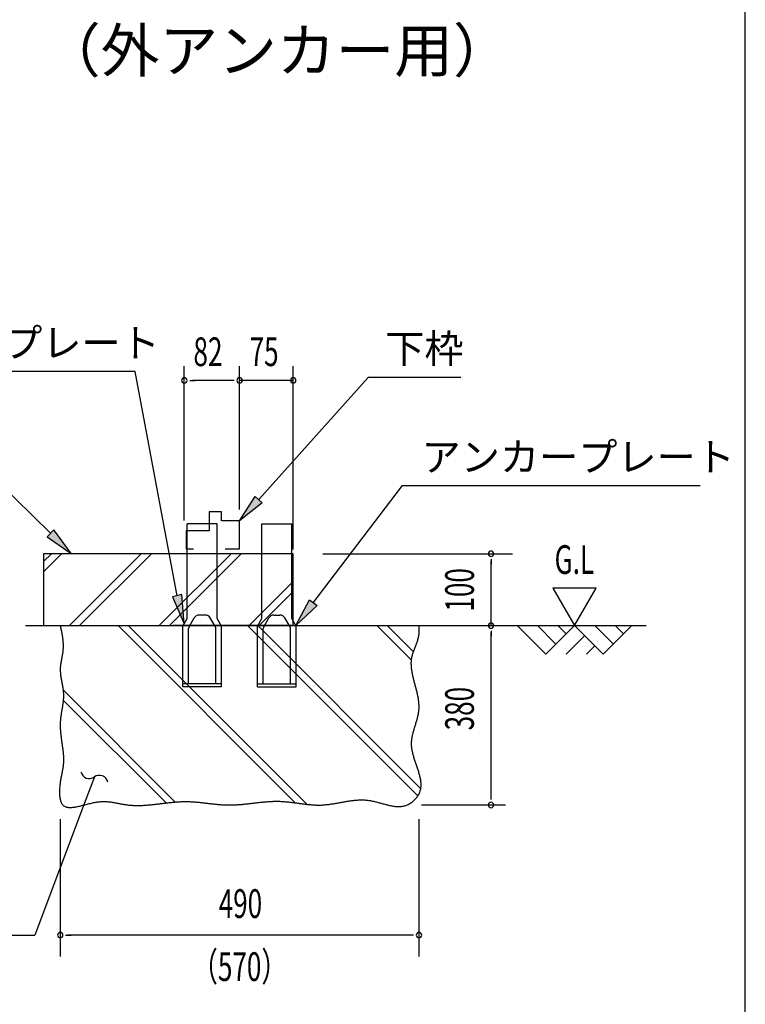
# Model space of a CAD drawing. Extents: x 543 to 20478, y 217 to 14052.
# Drawn here: x 17949 to 20478, y 7115 to 10546 of the extents above; entities that cross this region are included whole.
import ezdxf
from ezdxf.enums import TextEntityAlignment as Align

# ---------------------------------------------------------------- set-up
doc = ezdxf.new("R2010")
doc.units = 0
doc.header["$LTSCALE"] = 50
doc.header["$MEASUREMENT"] = 0
for name, color, linetype in [('ANKA_PL', 70, 'CONTINUOUS'), ('HIKIDASHI', 6, 'CONTINUOUS'), ('M1', 4, 'CONTINUOUS'), ('SUNPOU', 4, 'CONTINUOUS'), ('U1', 3, 'CONTINUOUS'), ('U2', 4, 'CONTINUOUS'), ('U4', 6, 'CONTINUOUS'), ('WAKUSEN-01', 50, 'CONTINUOUS')]:
    doc.layers.add(name, color=color, linetype=linetype)
doc.styles.add('00', font='ROMANS', dxfattribs={"width": 0.666667, "bigfont": 'BIGFONT'})
doc.styles.add('01', font='ROMANS', dxfattribs={"height": 3, "bigfont": 'BIGFONT'})

msp = doc.modelspace()

# ---------------------------------------------------------------- linework, layer by layer
at = {"layer": 'ANKA_PL'}
for p, q in [((18532.8, 8459), (18532.8, 8789)), ((18637.8, 8789), (18532.8, 8789)), ((18637.8, 8459), (18637.8, 8789)), ((18792.8, 8459), (18792.8, 8789)), ((18792.8, 8789), (18897.8, 8789)), ((18897.8, 8459), (18897.8, 8789)), ((18517.8, 8433), (18532.8, 8459)), ((18539.4, 8430.6), (18557.3, 8461.5)), ((18595.9, 8471.5), (18574.6, 8471.5)), ((18631.1, 8430.6), (18613.2, 8461.5)), ((18652.8, 8433), (18637.8, 8459)), ((18652.8, 8433), (18637.8, 8459)), ((18777.8, 8433), (18792.8, 8459)), ((18777.8, 8433), (18792.8, 8459)), ((18799.4, 8430.6), (18817.3, 8461.5)), ((18834.6, 8471.5), (18855.9, 8471.5)), ((18891.1, 8430.6), (18873.2, 8461.5)), ((18912.8, 8433), (18897.8, 8459)), ((18517.8, 8221.5), (18517.8, 8433)), ((18537.8, 8231.5), (18537.8, 8424.3)), ((18632.8, 8231.5), (18632.8, 8424.3)), ((18652.8, 8221.5), (18652.8, 8433)), ((18777.8, 8221.5), (18777.8, 8433)), ((18797.8, 8231.5), (18797.8, 8424.3)), ((18892.8, 8231.5), (18892.8, 8424.3)), ((18912.8, 8221.5), (18912.8, 8433)), ((18652.8, 8231.5), (18517.8, 8231.5)), ((18652.8, 8221.5), (18517.8, 8221.5)), ((18652.8, 8221.5), (18517.8, 8221.5)), ((18652.8, 8221.5), (18517.8, 8221.5)), ((18652.8, 8221.5), (18517.8, 8221.5)), ((18777.8, 8231.5), (18912.8, 8231.5)), ((18777.8, 8221.5), (18912.8, 8221.5)), ((18777.8, 8221.5), (18912.8, 8221.5)), ((18777.8, 8221.5), (18912.8, 8221.5)), ((18777.8, 8221.5), (18912.8, 8221.5))]:
    msp.add_line(p, q, dxfattribs=at)
for centre, radius, start, end in [((18574.6, 8451.5), 20, 90, 150), ((18595.9, 8451.5), 20, 30, 90), ((18834.6, 8451.5), 20, 90, 150), ((18855.9, 8451.5), 20, 30, 90), ((18550.3, 8424.3), 12.5, 150, 180), ((18620.3, 8424.3), 12.5, 0, 30), ((18810.3, 8424.3), 12.5, 150, 180), ((18880.3, 8424.3), 12.5, 0, 30)]:
    msp.add_arc(centre, radius, start, end, dxfattribs=at)
at = {"layer": 'HIKIDASHI'}
for p, q in [((18351.6, 9319.8), (17289.2, 9319.8)), ((18351.6, 9319.8), (17289.2, 9319.8)), ((18498.4, 8538.5), (18351.6, 9319.8)), ((18782, 8873.9), (19163.8, 9299.5)), ((19486.4, 9299.5), (19163.8, 9299.5)), ((18057.1, 8756.3), (17730, 9076.4)), ((18972.3, 8514.4), (19283.6, 8922.4)), ((19283.6, 8922.4), (20319.8, 8922.4)), ((19283.6, 8922.4), (20319.8, 8922.4)), ((18715.3, 8799.5), (18769.6, 8885.1)), ((18769.6, 8885.1), (18794.4, 8862.8)), ((18794.4, 8862.8), (18715.3, 8799.5)), ((18068.7, 8768.2), (18045.4, 8744.4)), ((18128.5, 8686.4), (18068.7, 8768.2)), ((18045.4, 8744.4), (18128.5, 8686.4)), ((18514.5, 8542.6), (18482.2, 8534.5)), ((18522.7, 8441.5), (18514.5, 8542.6)), ((18482.2, 8534.5), (18522.7, 8441.5)), ((18911.7, 8434.9), (18959.1, 8524.5)), ((18959.1, 8524.5), (18985.6, 8504.3)), ((18985.6, 8504.3), (18911.7, 8434.9)), ((18209.4, 7907.5), (18174.2, 7813.9)), ((18174.2, 7813.9), (18001.9, 7356.5)), ((16712, 7356.5), (18001.9, 7356.5))]:
    msp.add_line(p, q, dxfattribs=at)
for centre, start, end in [((18191.9, 7931.9), 192.9181, 305.8035), ((18227, 7883.2), 12.9181, 125.8035)]:
    msp.add_arc(centre, 30, start, end, dxfattribs=at)
for points in [[(18794.4, 8862.8), (18769.6, 8885.1), (18715.3, 8799.5)], [(18045.4, 8744.4), (18068.7, 8768.2), (18128.5, 8686.4)], [(18482.2, 8534.5), (18514.5, 8542.6), (18522.7, 8441.5)], [(18985.6, 8504.3), (18959.1, 8524.5), (18911.7, 8434.9)]]:
    msp.add_solid(points, dxfattribs=at)
at = {"layer": 'SUNPOU'}
for p, q in [((18522.8, 8801.3), (18522.8, 9338.8)), ((18715.3, 8838.8), (18715.3, 9338.8)), ((18715.3, 8838.8), (18715.3, 9338.8)), ((18902.3, 8700.3), (18902.3, 9338.8)), ((18541.5, 9288.8), (18560.3, 9288.8)), ((18690.3, 9288.8), (18550.9, 9288.8)), ((18690.3, 9288.8), (18665.3, 9288.8)), ((18696.5, 9288.8), (18677.8, 9288.8)), ((18696.5, 9288.8), (18677.8, 9288.8)), ((18902.3, 9288.8), (18715.3, 9288.8)), ((18894.8, 9288.8), (18902.3, 9288.8)), ((19005.9, 8684.9), (19666.6, 8684.9)), ((19591.6, 8666.2), (19591.6, 8647.4)), ((19591.6, 8434.9), (19591.6, 8659.9)), ((19807.3, 8564.8), (19882.3, 8434.9)), ((19957.3, 8564.8), (19807.3, 8564.8)), ((19882.3, 8434.9), (19957.3, 8564.8)), ((19591.6, 8416.2), (19591.6, 8397.4)), ((19591.6, 7834.9), (19591.6, 8411.2)), ((19591.6, 7828.7), (19591.6, 7847.4)), ((19349.1, 7809.9), (19641.6, 7809.9)), ((18090.5, 7759.9), (18090.5, 7281.5)), ((19340.5, 7759.9), (19340.5, 7281.5)), ((18109.2, 7356.5), (18128, 7356.5)), ((19315.5, 7356.5), (18115.5, 7356.5)), ((19321.7, 7356.5), (19303, 7356.5))]:
    msp.add_line(p, q, dxfattribs=at)
for centre, start, end in [((18522.8, 9288.8), 0, 180), ((18715.3, 9288.8), 0, 180), ((18715.3, 9288.8), 0, 180), ((18715.3, 9288.8), 0, 180), ((18715.3, 9288.8), 0, 180), ((18902.3, 9288.8), 0, 180), ((18522.8, 9288.8), 180, 0), ((18715.3, 9288.8), 180, 0), ((18715.3, 9288.8), 180, 0), ((18715.3, 9288.8), 180, 0), ((18715.3, 9288.8), 180, 0), ((18902.3, 9288.8), 180, 0), ((19591.6, 8684.9), 90, 270), ((19591.6, 8684.9), 270, 90), ((19591.6, 8434.9), 90, 270), ((19591.6, 8434.9), 270, 90), ((19591.6, 7809.9), 90, 270), ((19591.6, 7809.9), 90, 270), ((19591.6, 7809.9), 270, 90), ((19591.6, 7809.9), 270, 90), ((18090.5, 7356.5), 0, 180), ((18090.5, 7356.5), 180, 0), ((19340.5, 7356.5), 0, 180), ((19340.5, 7356.5), 180, 0)]:
    msp.add_arc(centre, 9.38, start, end, dxfattribs=at)
at = {"layer": 'U1'}
for p, q in [((18482.3, 8684.9), (18032.3, 8684.9)), ((18032.3, 8684.9), (18032.3, 8434.9)), ((18902.3, 8684.9), (18482.3, 8684.9)), ((18902.3, 8434.9), (18902.3, 8684.9)), ((18032.3, 8434.9), (18482.3, 8434.9)), ((18482.3, 8436.4), (18902.3, 8436.4))]:
    msp.add_line(p, q, dxfattribs=at)
msp.add_polyline3d([(18090.5, 8434.9, 0), (18091.1, 8431.7, 0), (18091.8, 8428.4, 0), (18092.5, 8425.2, 0), (18093.1, 8422, 0), (18093.8, 8418.8, 0), (18094.4, 8415.5, 0), (18095, 8412.3, 0), (18095.6, 8409.1, 0), (18096.2, 8405.9, 0), (18096.8, 8402.6, 0), (18097.3, 8399.4, 0), (18097.8, 8396.2, 0), (18098.3, 8393, 0), (18098.7, 8389.7, 0), (18099.1, 8386.5, 0), (18099.4, 8383.3, 0), (18099.7, 8380.1, 0), (18100, 8376.8, 0), (18100.2, 8373.6, 0), (18100.3, 8370.4, 0), (18100.4, 8367.2, 0), (18100.5, 8364, 0), (18100.5, 8360.8, 0), (18100.4, 8357.5, 0), (18100.2, 8354.3, 0), (18100, 8351.1, 0), (18099.7, 8347.9, 0), (18099.4, 8344.7, 0), (18099, 8341.5, 0), (18098.5, 8338.3, 0), (18098, 8335.1, 0), (18097.4, 8331.9, 0), (18096.9, 8328.6, 0), (18096.3, 8325.4, 0), (18095.7, 8322.2, 0), (18095, 8319, 0), (18094.4, 8315.8, 0), (18093.8, 8312.6, 0), (18093.3, 8309.4, 0), (18092.7, 8306.2, 0), (18092.2, 8303, 0), (18091.8, 8299.8, 0), (18091.3, 8296.6, 0), (18091, 8293.4, 0), (18090.7, 8290.2, 0), (18090.5, 8287, 0), (18090.4, 8283.7, 0), (18090.4, 8280.5, 0), (18090.5, 8277.3, 0), (18090.7, 8274.1, 0), (18090.9, 8270.9, 0), (18091.2, 8267.7, 0), (18091.5, 8264.5, 0), (18091.9, 8261.3, 0), (18092.4, 8258, 0), (18092.9, 8254.8, 0), (18093.4, 8251.6, 0), (18093.9, 8248.4, 0), (18094.5, 8245.2, 0), (18095.1, 8241.9, 0), (18095.7, 8238.7, 0), (18096.3, 8235.5, 0), (18096.9, 8232.3, 0), (18097.5, 8229.1, 0), (18098.1, 8225.9, 0), (18098.7, 8222.6, 0), (18099.2, 8219.4, 0), (18099.7, 8216.2, 0), (18100.1, 8213, 0), (18100.5, 8209.8, 0), (18100.9, 8206.6, 0), (18101.2, 8203.4, 0), (18101.4, 8200.1, 0), (18101.5, 8196.9, 0), (18101.6, 8193.7, 0), (18101.6, 8190.5, 0), (18101.6, 8187.3, 0), (18101.4, 8184.1, 0), (18101.3, 8180.9, 0), (18101, 8177.7, 0), (18100.8, 8174.5, 0), (18100.4, 8171.3, 0), (18100.1, 8168, 0), (18099.7, 8164.8, 0), (18099.3, 8161.6, 0), (18098.8, 8158.4, 0), (18098.3, 8155.2, 0), (18097.8, 8152, 0), (18097.3, 8148.8, 0), (18096.8, 8145.6, 0), (18096.3, 8142.3, 0), (18095.7, 8139.1, 0), (18095.2, 8135.9, 0), (18094.7, 8132.7, 0), (18094.2, 8129.4, 0), (18093.7, 8126.2, 0), (18093.2, 8123, 0), (18092.7, 8119.8, 0), (18092.3, 8116.5, 0), (18091.9, 8113.3, 0), (18091.5, 8110, 0), (18091.2, 8106.8, 0), (18090.9, 8103.5, 0), (18090.7, 8100.3, 0), (18090.5, 8097, 0), (18090.4, 8093.7, 0), (18090.3, 8090.5, 0), (18090.3, 8087.2, 0), (18090.3, 8083.9, 0), (18090.4, 8080.7, 0), (18090.5, 8077.4, 0), (18090.7, 8074.1, 0), (18090.9, 8070.8, 0), (18091.1, 8067.5, 0), (18091.4, 8064.2, 0), (18091.7, 8060.9, 0), (18092, 8057.7, 0), (18092.4, 8054.4, 0), (18092.8, 8051.1, 0), (18093.2, 8047.8, 0), (18093.6, 8044.5, 0), (18094, 8041.2, 0), (18094.5, 8037.9, 0), (18094.9, 8034.7, 0), (18095.4, 8031.4, 0), (18095.9, 8028.1, 0), (18096.3, 8024.9, 0), (18096.8, 8021.6, 0), (18097.3, 8018.3, 0), (18097.7, 8015.1, 0), (18098.2, 8011.8, 0), (18098.6, 8008.6, 0), (18099, 8005.3, 0), (18099.4, 8002.1, 0), (18099.8, 7998.9, 0), (18100.1, 7995.7, 0), (18100.5, 7992.5, 0), (18100.8, 7989.3, 0), (18101.1, 7986.1, 0), (18101.3, 7982.9, 0), (18101.5, 7979.7, 0), (18101.7, 7976.5, 0), (18101.8, 7973.4, 0), (18101.9, 7970.2, 0), (18101.9, 7967.1, 0), (18101.9, 7964, 0), (18101.8, 7960.9, 0), (18101.7, 7957.8, 0), (18101.5, 7954.7, 0), (18101.2, 7951.6, 0), (18100.9, 7948.5, 0), (18100.6, 7945.5, 0), (18100.1, 7942.4, 0), (18099.7, 7939.4, 0), (18099.2, 7936.3, 0), (18098.6, 7933.2, 0), (18098.1, 7930.2, 0), (18097.5, 7927.1, 0), (18096.9, 7924, 0), (18096.2, 7920.8, 0), (18095.6, 7917.7, 0), (18094.9, 7914.5, 0), (18094.3, 7911.3, 0), (18093.6, 7908, 0), (18093, 7904.7, 0), (18092.4, 7901.3, 0), (18091.8, 7897.9, 0), (18091.2, 7894.5, 0), (18090.7, 7891, 0), (18090.1, 7887.4, 0), (18089.7, 7883.8, 0), (18089.3, 7880.1, 0), (18088.9, 7876.4, 0), (18088.5, 7872.7, 0), (18088.3, 7869, 0), (18088.1, 7865.2, 0), (18087.9, 7861.5, 0), (18087.8, 7857.8, 0), (18087.8, 7854.1, 0), (18087.9, 7850.5, 0), (18088.1, 7846.9, 0), (18088.3, 7843.4, 0), (18088.6, 7840, 0), (18089, 7836.6, 0), (18089.6, 7833.3, 0), (18090.2, 7830.2, 0), (18090.9, 7827.2, 0), (18091.8, 7824.3, 0), (18092.7, 7821.5, 0), (18093.8, 7818.9, 0), (18095, 7816.4, 0), (18096.3, 7814.1, 0), (18097.8, 7812.1, 0), (18099.4, 7810.2, 0), (18101.1, 7808.5, 0), (18103, 7807, 0), (18105, 7805.6, 0), (18107.1, 7804.5, 0), (18109.4, 7803.6, 0), (18111.7, 7802.8, 0), (18114.2, 7802.2, 0), (18116.8, 7801.7, 0), (18119.5, 7801.4, 0), (18122.3, 7801.2, 0), (18125.2, 7801.2, 0), (18128.2, 7801.2, 0), (18131.2, 7801.4, 0), (18134.4, 7801.7, 0), (18137.6, 7802.1, 0), (18140.9, 7802.6, 0), (18144.2, 7803.2, 0), (18147.7, 7803.8, 0), (18151.1, 7804.5, 0), (18154.7, 7805.3, 0), (18158.2, 7806.1, 0), (18161.9, 7807, 0), (18165.5, 7807.9, 0), (18169.2, 7808.8, 0), (18172.9, 7809.8, 0), (18176.6, 7810.7, 0), (18180.4, 7811.7, 0), (18184.2, 7812.7, 0), (18188, 7813.6, 0), (18191.7, 7814.6, 0), (18195.5, 7815.5, 0), (18199.3, 7816.4, 0), (18203.1, 7817.2, 0), (18206.8, 7818, 0), (18210.6, 7818.7, 0), (18214.3, 7819.4, 0), (18218, 7820, 0), (18221.6, 7820.5, 0), (18225.3, 7821, 0), (18228.8, 7821.3, 0), (18232.4, 7821.6, 0), (18235.9, 7821.7, 0), (18239.3, 7821.8, 0), (18242.8, 7821.8, 0), (18246.2, 7821.8, 0), (18249.6, 7821.7, 0), (18252.9, 7821.5, 0), (18256.2, 7821.3, 0), (18259.5, 7821, 0), (18262.8, 7820.7, 0), (18266, 7820.3, 0), (18269.2, 7819.9, 0), (18272.4, 7819.4, 0), (18275.6, 7818.9, 0), (18278.8, 7818.4, 0), (18281.9, 7817.9, 0), (18285, 7817.3, 0), (18288.2, 7816.7, 0), (18291.3, 7816.1, 0), (18294.4, 7815.6, 0), (18297.5, 7815, 0), (18300.5, 7814.4, 0), (18303.6, 7813.8, 0), (18306.7, 7813.2, 0), (18309.8, 7812.7, 0), (18312.8, 7812.1, 0), (18315.9, 7811.6, 0), (18319, 7811.1, 0), (18322.1, 7810.6, 0), (18325.2, 7810.2, 0), (18328.2, 7809.8, 0), (18331.3, 7809.5, 0), (18334.5, 7809.2, 0), (18337.6, 7808.9, 0), (18340.7, 7808.7, 0), (18343.8, 7808.5, 0), (18347, 7808.4, 0), (18350.1, 7808.2, 0), (18353.3, 7808.2, 0), (18356.4, 7808.1, 0), (18359.6, 7808.1, 0), (18362.8, 7808.1, 0), (18365.9, 7808.2, 0), (18369.1, 7808.2, 0), (18372.3, 7808.3, 0), (18375.5, 7808.5, 0), (18378.7, 7808.6, 0), (18381.9, 7808.8, 0), (18385.1, 7809, 0), (18388.3, 7809.2, 0), (18391.6, 7809.4, 0), (18394.8, 7809.7, 0), (18398, 7810, 0), (18401.2, 7810.3, 0), (18404.5, 7810.6, 0), (18407.7, 7810.9, 0), (18411, 7811.2, 0), (18414.2, 7811.6, 0), (18417.5, 7811.9, 0), (18420.7, 7812.3, 0), (18424, 7812.7, 0), (18427.3, 7813.1, 0), (18430.5, 7813.4, 0), (18433.8, 7813.8, 0), (18437.1, 7814.2, 0), (18440.3, 7814.6, 0), (18443.6, 7815, 0), (18446.9, 7815.4, 0), (18450.2, 7815.8, 0), (18453.4, 7816.2, 0), (18456.7, 7816.6, 0), (18460, 7817, 0), (18463.3, 7817.4, 0), (18466.6, 7817.7, 0), (18469.9, 7818.1, 0), (18473.1, 7818.4, 0), (18476.4, 7818.8, 0), (18479.7, 7819.1, 0), (18483, 7819.4, 0), (18486.3, 7819.7, 0), (18489.6, 7820, 0), (18492.9, 7820.3, 0), (18496.1, 7820.5, 0), (18499.4, 7820.8, 0), (18502.7, 7821, 0), (18506, 7821.2, 0), (18509.3, 7821.4, 0), (18512.5, 7821.5, 0), (18515.8, 7821.6, 0), (18519.1, 7821.7, 0), (18522.4, 7821.8, 0), (18525.6, 7821.8, 0), (18528.9, 7821.8, 0), (18532.2, 7821.8, 0), (18535.4, 7821.7, 0), (18538.7, 7821.7, 0), (18541.9, 7821.5, 0), (18545.2, 7821.4, 0), (18548.5, 7821.2, 0), (18551.7, 7821.1, 0), (18555, 7820.8, 0), (18558.2, 7820.6, 0), (18561.4, 7820.3, 0), (18564.7, 7820.1, 0), (18567.9, 7819.8, 0), (18571.2, 7819.5, 0), (18574.4, 7819.2, 0), (18577.6, 7818.8, 0), (18580.9, 7818.5, 0), (18584.1, 7818.1, 0), (18587.3, 7817.8, 0), (18590.6, 7817.4, 0), (18593.8, 7817, 0), (18597, 7816.6, 0), (18600.2, 7816.3, 0), (18603.5, 7815.9, 0), (18606.7, 7815.5, 0), (18609.9, 7815.1, 0), (18613.1, 7814.7, 0), (18616.4, 7814.3, 0), (18619.6, 7814, 0), (18622.8, 7813.6, 0), (18626, 7813.3, 0), (18629.2, 7812.9, 0), (18632.5, 7812.6, 0), (18635.7, 7812.3, 0), (18638.9, 7811.9, 0), (18642.1, 7811.7, 0), (18645.3, 7811.4, 0), (18648.5, 7811.1, 0), (18651.8, 7810.9, 0), (18655, 7810.7, 0), (18658.2, 7810.5, 0), (18661.4, 7810.3, 0), (18664.6, 7810.2, 0), (18667.9, 7810.1, 0), (18671.1, 7810, 0), (18674.3, 7809.9, 0), (18677.5, 7809.9, 0), (18680.7, 7809.9, 0), (18684, 7809.9, 0), (18687.2, 7810, 0), (18690.4, 7810.1, 0), (18693.6, 7810.2, 0), (18696.9, 7810.3, 0), (18700.1, 7810.5, 0), (18703.3, 7810.6, 0), (18706.5, 7810.8, 0), (18709.8, 7811.1, 0), (18713, 7811.3, 0), (18716.2, 7811.6, 0), (18719.5, 7811.8, 0), (18722.7, 7812.1, 0), (18725.9, 7812.4, 0), (18729.1, 7812.7, 0), (18732.4, 7813.1, 0), (18735.6, 7813.4, 0), (18738.8, 7813.7, 0), (18742.1, 7814.1, 0), (18745.3, 7814.4, 0), (18748.5, 7814.8, 0), (18751.8, 7815.2, 0), (18755, 7815.6, 0), (18758.2, 7815.9, 0), (18761.5, 7816.3, 0), (18764.7, 7816.7, 0), (18768, 7817.1, 0), (18771.2, 7817.4, 0), (18774.4, 7817.8, 0), (18777.7, 7818.2, 0), (18780.9, 7818.5, 0), (18784.1, 7818.9, 0), (18787.4, 7819.2, 0), (18790.6, 7819.6, 0), (18793.8, 7819.9, 0), (18797.1, 7820.2, 0), (18800.3, 7820.5, 0), (18803.6, 7820.8, 0), (18806.8, 7821.1, 0), (18810, 7821.3, 0), (18813.3, 7821.6, 0), (18816.5, 7821.8, 0), (18819.8, 7822, 0), (18823, 7822.2, 0), (18826.2, 7822.3, 0), (18829.5, 7822.5, 0), (18832.7, 7822.6, 0), (18836, 7822.7, 0), (18839.2, 7822.7, 0), (18842.4, 7822.8, 0), (18845.7, 7822.8, 0), (18848.9, 7822.7, 0), (18852.2, 7822.7, 0), (18855.4, 7822.6, 0), (18858.6, 7822.5, 0), (18861.9, 7822.3, 0), (18865.1, 7822.1, 0), (18868.4, 7821.9, 0), (18871.6, 7821.7, 0), (18874.8, 7821.4, 0), (18878.1, 7821.1, 0), (18881.3, 7820.8, 0), (18884.6, 7820.5, 0), (18887.8, 7820.1, 0), (18891, 7819.7, 0), (18894.3, 7819.4, 0), (18897.5, 7819, 0), (18900.7, 7818.6, 0), (18904, 7818.2, 0), (18907.2, 7817.7, 0), (18910.5, 7817.3, 0), (18913.7, 7816.9, 0), (18916.9, 7816.4, 0), (18920.2, 7816, 0), (18923.4, 7815.6, 0), (18926.6, 7815.1, 0), (18929.9, 7814.7, 0), (18933.1, 7814.3, 0), (18936.3, 7813.9, 0), (18939.5, 7813.5, 0), (18942.8, 7813.1, 0), (18946, 7812.7, 0), (18949.2, 7812.3, 0), (18952.5, 7812, 0), (18955.7, 7811.7, 0), (18958.9, 7811.3, 0), (18962.1, 7811, 0), (18965.4, 7810.8, 0), (18968.6, 7810.5, 0), (18971.8, 7810.3, 0), (18975, 7810.1, 0), (18978.2, 7810, 0), (18981.5, 7809.8, 0), (18984.7, 7809.8, 0), (18987.9, 7809.7, 0), (18991.1, 7809.7, 0), (18994.3, 7809.7, 0), (18997.5, 7809.7, 0), (19000.7, 7809.8, 0), (19004, 7810, 0), (19007.2, 7810.2, 0), (19010.4, 7810.4, 0), (19013.6, 7810.7, 0), (19016.8, 7811, 0), (19020, 7811.3, 0), (19023.2, 7811.7, 0), (19026.4, 7812.1, 0), (19029.6, 7812.5, 0), (19032.8, 7813, 0), (19036, 7813.4, 0), (19039.2, 7813.9, 0), (19042.4, 7814.4, 0), (19045.6, 7815, 0), (19048.8, 7815.5, 0), (19052, 7816.1, 0), (19055.2, 7816.6, 0), (19058.4, 7817.2, 0), (19061.6, 7817.8, 0), (19064.8, 7818.4, 0), (19068, 7819, 0), (19071.2, 7819.6, 0), (19074.5, 7820.1, 0), (19077.7, 7820.7, 0), (19080.9, 7821.3, 0), (19084.1, 7821.8, 0), (19087.3, 7822.4, 0), (19090.5, 7822.9, 0), (19093.7, 7823.4, 0), (19097, 7823.9, 0), (19100.2, 7824.4, 0), (19103.4, 7824.8, 0), (19106.6, 7825.3, 0), (19109.9, 7825.7, 0), (19113.1, 7826, 0), (19116.3, 7826.4, 0), (19119.6, 7826.7, 0), (19122.8, 7826.9, 0), (19126.1, 7827.1, 0), (19129.3, 7827.3, 0), (19132.6, 7827.5, 0), (19135.8, 7827.6, 0), (19139.1, 7827.6, 0), (19142.3, 7827.6, 0), (19145.6, 7827.6, 0), (19148.9, 7827.4, 0), (19152.1, 7827.3, 0), (19155.4, 7827, 0), (19158.7, 7826.8, 0), (19162, 7826.4, 0), (19165.3, 7826, 0), (19168.6, 7825.5, 0), (19171.9, 7825, 0), (19175.2, 7824.3, 0), (19178.5, 7823.7, 0), (19181.8, 7823, 0), (19185.1, 7822.2, 0), (19188.4, 7821.4, 0), (19191.7, 7820.6, 0), (19195, 7819.7, 0), (19198.3, 7818.8, 0), (19201.7, 7817.9, 0), (19205, 7817, 0), (19208.3, 7816.1, 0), (19211.6, 7815.1, 0), (19214.9, 7814.2, 0), (19218.2, 7813.3, 0), (19221.5, 7812.4, 0), (19224.7, 7811.5, 0), (19228, 7810.7, 0), (19231.3, 7809.9, 0), (19234.6, 7809.1, 0), (19237.8, 7808.3, 0), (19241.1, 7807.7, 0), (19244.3, 7807, 0), (19247.5, 7806.4, 0), (19250.8, 7805.9, 0), (19254, 7805.5, 0), (19257.2, 7805.1, 0), (19260.3, 7804.8, 0), (19263.5, 7804.6, 0), (19266.7, 7804.4, 0), (19269.8, 7804.4, 0), (19272.9, 7804.5, 0), (19276.1, 7804.7, 0), (19279.2, 7805, 0), (19282.2, 7805.4, 0), (19285.3, 7805.9, 0), (19288.4, 7806.6, 0), (19291.4, 7807.4, 0), (19294.4, 7808.3, 0), (19297.4, 7809.4, 0), (19300.3, 7810.6, 0), (19303.3, 7812, 0), (19306.2, 7813.5, 0), (19309.1, 7815.2, 0), (19311.9, 7816.9, 0), (19314.7, 7818.8, 0), (19317.4, 7820.8, 0), (19320, 7823, 0), (19322.5, 7825.2, 0), (19325, 7827.5, 0), (19327.4, 7829.9, 0), (19329.6, 7832.3, 0), (19331.8, 7834.9, 0), (19333.8, 7837.5, 0), (19335.7, 7840.1, 0), (19337.5, 7842.8, 0), (19339.1, 7845.6, 0), (19340.6, 7848.4, 0), (19341.9, 7851.2, 0), (19343.1, 7854, 0), (19344.2, 7856.9, 0), (19345, 7859.8, 0), (19345.8, 7862.7, 0), (19346.4, 7865.6, 0), (19346.9, 7868.6, 0), (19347.3, 7871.6, 0), (19347.5, 7874.6, 0), (19347.7, 7877.6, 0), (19347.7, 7880.7, 0), (19347.6, 7883.7, 0), (19347.5, 7886.8, 0), (19347.2, 7889.9, 0), (19346.8, 7893.1, 0), (19346.4, 7896.2, 0), (19345.9, 7899.4, 0), (19345.3, 7902.6, 0), (19344.6, 7905.8, 0), (19343.9, 7909, 0), (19343.1, 7912.2, 0), (19342.3, 7915.4, 0), (19341.4, 7918.7, 0), (19340.4, 7921.9, 0), (19339.4, 7925.2, 0), (19338.4, 7928.5, 0), (19337.4, 7931.8, 0), (19336.3, 7935.1, 0), (19335.2, 7938.4, 0), (19334.1, 7941.7, 0), (19333, 7945, 0), (19331.8, 7948.4, 0), (19330.7, 7951.7, 0), (19329.5, 7955, 0), (19328.4, 7958.4, 0), (19327.3, 7961.7, 0), (19326.2, 7965, 0), (19325.1, 7968.4, 0), (19324.1, 7971.7, 0), (19323, 7975.1, 0), (19322, 7978.4, 0), (19321.1, 7981.8, 0), (19320.2, 7985.1, 0), (19319.3, 7988.5, 0), (19318.5, 7991.8, 0), (19317.8, 7995.1, 0), (19317.1, 7998.5, 0), (19316.5, 8001.8, 0), (19316, 8005.1, 0), (19315.5, 8008.4, 0), (19315.2, 8011.7, 0), (19314.9, 8015, 0), (19314.7, 8018.3, 0), (19314.6, 8021.5, 0), (19314.6, 8024.8, 0), (19314.7, 8028.1, 0), (19314.9, 8031.3, 0), (19315.1, 8034.5, 0), (19315.5, 8037.7, 0), (19315.9, 8041, 0), (19316.4, 8044.2, 0), (19317, 8047.4, 0), (19317.6, 8050.6, 0), (19318.3, 8053.7, 0), (19319, 8056.9, 0), (19319.8, 8060.1, 0), (19320.6, 8063.3, 0), (19321.4, 8066.4, 0), (19322.3, 8069.6, 0), (19323.2, 8072.8, 0), (19324.1, 8075.9, 0), (19325.1, 8079.1, 0), (19326, 8082.2, 0), (19327, 8085.3, 0), (19328, 8088.5, 0), (19329, 8091.6, 0), (19329.9, 8094.8, 0), (19330.9, 8097.9, 0), (19331.8, 8101.1, 0), (19332.7, 8104.2, 0), (19333.6, 8107.3, 0), (19334.5, 8110.5, 0), (19335.3, 8113.6, 0), (19336.1, 8116.8, 0), (19336.8, 8119.9, 0), (19337.5, 8123.1, 0), (19338.2, 8126.2, 0), (19338.7, 8129.4, 0), (19339.2, 8132.5, 0), (19339.7, 8135.7, 0), (19340.1, 8138.9, 0), (19340.4, 8142.1, 0), (19340.6, 8145.2, 0), (19340.7, 8148.4, 0), (19340.8, 8151.6, 0), (19340.8, 8154.8, 0), (19340.7, 8158, 0), (19340.5, 8161.2, 0), (19340.3, 8164.5, 0), (19340, 8167.7, 0), (19339.6, 8170.9, 0), (19339.2, 8174.1, 0), (19338.8, 8177.4, 0), (19338.3, 8180.6, 0), (19337.7, 8183.8, 0), (19337.1, 8187.1, 0), (19336.5, 8190.3, 0), (19335.8, 8193.5, 0), (19335.1, 8196.8, 0), (19334.3, 8200, 0), (19333.6, 8203.3, 0), (19332.8, 8206.5, 0), (19332, 8209.8, 0), (19331.1, 8213, 0), (19330.3, 8216.3, 0), (19329.4, 8219.5, 0), (19328.6, 8222.8, 0), (19327.7, 8226.1, 0), (19326.8, 8229.3, 0), (19325.9, 8232.6, 0), (19325.1, 8235.8, 0), (19324.2, 8239, 0), (19323.4, 8242.3, 0), (19322.6, 8245.5, 0), (19321.7, 8248.8, 0), (19320.9, 8252, 0), (19320.2, 8255.3, 0), (19319.4, 8258.5, 0), (19318.7, 8261.7, 0), (19318.1, 8264.9, 0), (19317.4, 8268.2, 0), (19316.8, 8271.4, 0), (19316.3, 8274.6, 0), (19315.8, 8277.8, 0), (19315.3, 8281, 0), (19314.9, 8284.2, 0), (19314.6, 8287.4, 0), (19314.3, 8290.6, 0), (19314, 8293.8, 0), (19313.9, 8296.9, 0), (19313.8, 8300.1, 0), (19313.8, 8303.3, 0), (19313.8, 8306.4, 0), (19314, 8309.6, 0), (19314.2, 8312.7, 0), (19314.5, 8315.8, 0), (19314.9, 8319, 0), (19315.4, 8322.1, 0), (19316, 8325.2, 0), (19316.6, 8328.3, 0), (19317.4, 8331.4, 0), (19318.3, 8334.5, 0), (19319.2, 8337.5, 0), (19320.2, 8340.6, 0), (19321.2, 8343.7, 0), (19322.3, 8346.7, 0), (19323.5, 8349.8, 0), (19324.6, 8352.9, 0), (19325.8, 8355.9, 0), (19327, 8359, 0), (19328.2, 8362.1, 0), (19329.4, 8365.1, 0), (19330.6, 8368.2, 0), (19331.8, 8371.3, 0), (19332.9, 8374.3, 0), (19334, 8377.4, 0), (19335, 8380.5, 0), (19336, 8383.6, 0), (19337, 8386.8, 0), (19337.8, 8389.9, 0), (19338.6, 8393, 0), (19339.3, 8396.2, 0), (19339.9, 8399.3, 0), (19340.3, 8402.5, 0), (19340.7, 8405.7, 0), (19340.9, 8408.9, 0), (19341.1, 8412.1, 0), (19341.2, 8415.4, 0), (19341.2, 8418.6, 0), (19341.1, 8421.9, 0), (19341, 8425.1, 0), (19340.8, 8428.4, 0), (19340.7, 8431.6, 0), (19340.5, 8434.9, 0)], dxfattribs=at)
at = {"layer": 'U2'}
for p, q in [((18609.8, 8831.6), (18609.8, 8765.1)), ((18652.2, 8831.6), (18609.8, 8831.6)), ((18652.2, 8799.5), (18652.2, 8831.6)), ((18715.3, 8799.5), (18652.2, 8799.5)), ((18715.3, 8702.4), (18715.3, 8799.5)), ((18609.8, 8765.1), (18529.6, 8765.1)), ((18529.6, 8765.1), (18529.6, 8702.4)), ((18529.6, 8702.4), (18554.6, 8702.4)), ((18664.8, 8702.4), (18715.3, 8702.4)), ((17969.8, 8434.9), (20132.3, 8434.9)), ((19682.3, 8434.9), (19782.3, 8334.9)), ((19753, 8434.9), (19817.7, 8370.3)), ((19782.3, 8334.9), (19882.3, 8434.9)), ((19823.8, 8434.9), (19853, 8405.6)), ((19882.3, 8434.9), (19982.3, 8334.9)), ((19953, 8434.9), (20017.7, 8370.3)), ((19982.3, 8334.9), (20082.3, 8434.9)), ((20023.8, 8434.9), (20053, 8405.6)), ((19853, 8334.9), (19917.7, 8399.6)), ((19923.8, 8334.9), (19953, 8364.2))]:
    msp.add_line(p, q, dxfattribs=at)
at = {"layer": 'U4'}
for p, q in [((18032.3, 8657.6), (18059.6, 8684.9)), ((18032.3, 8622.2), (18095, 8684.9)), ((18122.6, 8434.9), (18372.6, 8684.9)), ((18157.9, 8434.9), (18407.9, 8684.9)), ((18435.6, 8434.9), (18685.6, 8684.9)), ((18470.9, 8434.9), (18720.9, 8684.9)), ((18748.6, 8434.9), (18902.3, 8588.6)), ((18783.9, 8434.9), (18902.3, 8553.2)), ((18909.6, 7817.4), (18292.1, 8434.9)), ((18950.1, 7812.2), (18327.5, 8434.9)), ((19336.6, 7841.4), (18743.1, 8434.9)), ((19346.6, 7866.7), (18778.4, 8434.9)), ((19314.4, 8314.5), (19194, 8434.9)), ((19321.1, 8343.2), (19229.3, 8434.9)), ((18491.3, 7820.2), (18100.4, 8211)), ((18459.2, 7816.9), (18100.9, 8175.2))]:
    msp.add_line(p, q, dxfattribs=at)
at = {"layer": 'WAKUSEN-01'}
msp.add_line((20477.5, 517.5), (20477.5, 14052.5), dxfattribs=at)

# ---------------------------------------------------------------- texts
at = {"layer": 'HIKIDASHI', "style": '01'}
for s, p in [('アンカープレート', (17346, 9369.8)), ('下枠', (19223.1, 9349.5)), ('アンカープレート', (19349.7, 8972.4))]:
    msp.add_text(s, height=100, dxfattribs=at).set_placement(p)
at = {"layer": 'M1', "style": '01'}
msp.add_text('（外アンカー用）', height=150, dxfattribs=at).set_placement((18845.2, 10418.9), align=Align.MIDDLE)
at = {"layer": 'SUNPOU', "style": '00'}
for s, width, p in [('82', 0.67, (18554.5, 9338.8)), ('75', 0.666667, (18750.3, 9338.8)), ('G.L', 0.67, (19812.9, 8614.8))]:
    msp.add_text(s, height=100, dxfattribs=dict(at, width=width)).set_placement(p)
at = {"layer": 'SUNPOU', "style": '00', "width": 0.666667}
for s, p in [('100', (19531.8, 8559.3)), ('380', (19531.8, 8145.6))]:
    msp.add_text(s, height=100, rotation=90, dxfattribs=at).set_placement(p, align=Align.CENTER)
for s, p in [('490', (18718.3, 7416.4)), ('（570）', (18715.5, 7196.7))]:
    msp.add_text(s, height=100, dxfattribs=at).set_placement(p, align=Align.CENTER)

doc.saveas('drawing.dxf')
